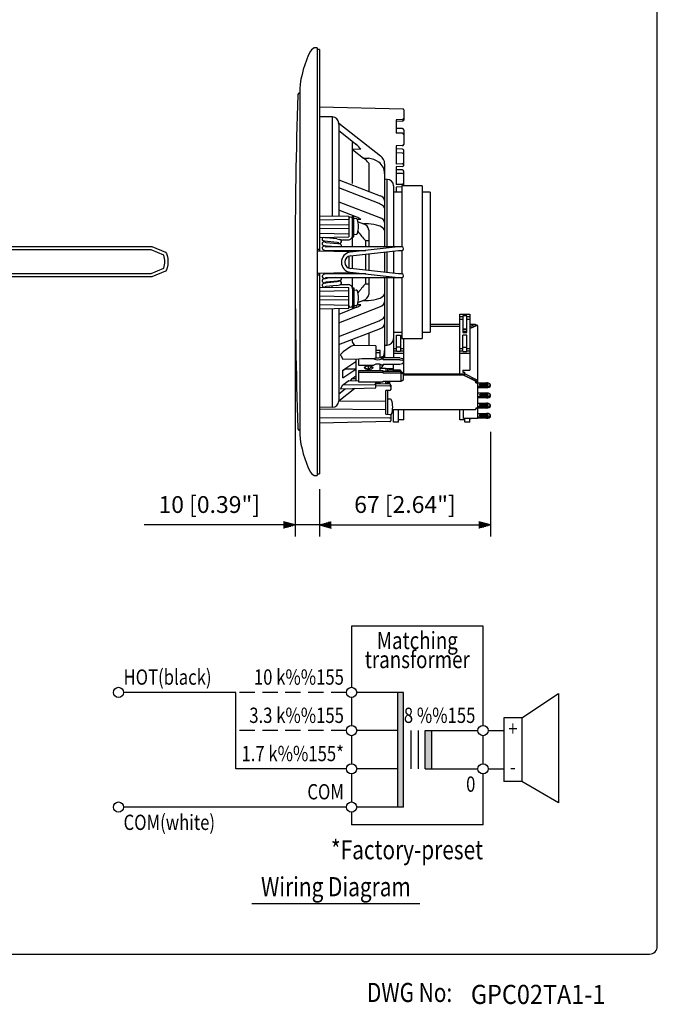
# Model space of a CAD drawing. Extents: x 0 to 540, y 1 to 830.
# Drawn here: x 290 to 540, y 5 to 391 of the extents above; entities that cross this region are included whole.
import ezdxf
from ezdxf.enums import TextEntityAlignment as Align

# ---------------------------------------------------------------- set-up
doc = ezdxf.new("R2010")
doc.units = 0
doc.header["$LTSCALE"] = 24
doc.header["$MEASUREMENT"] = 0
doc.linetypes.add('HIDDEN', pattern=[0.375, 0.25, -0.125])
doc.layers.get('0').update_dxf_attribs({"linetype": 'CONTINUOUS'})
doc.layers.get('DEFPOINTS').update_dxf_attribs({"linetype": 'CONTINUOUS'})
for name, color, linetype in [('1', 3, 'CONTINUOUS'), ('GAWA', 2, 'CONTINUOUS'), ('SCALE', 4, 'CONTINUOUS'), ('SILK', 5, 'CONTINUOUS')]:
    doc.layers.add(name, color=color, linetype=linetype)
doc.styles.add('CMP-SET', font='COMPLEX.shx')
doc.styles.get("Standard").update_dxf_attribs({"font": 'SIMPLEX.shx'})
doc.styles.add('UT7', font='TOAFONT.shx', dxfattribs={"width": 0.8})
doc.dimstyles.get("Standard").update_dxf_attribs({"dimtxt": 0.18, "dimasz": 0.18, "dimexe": 0.18, "dimexo": 0.0625, "dimgap": 0.09, "dimtad": 0, "dimtih": 1, "dimtoh": 1, "dimdec": 4, "dimzin": 0, "dimdsep": 46, "dimtxsty": 'Standard', "dimcen": 0.09, "dimadec": 0, "dimazin": 0, "dimtfac": 1, "dimtdec": 4, "dimtofl": 0, "dimtmove": 0, "dimatfit": 3, "dimfxl": 0, "dimtolj": 1, "dimtzin": 0, "dimarcsym": 0})

# ---------------------------------------------------------------- blocks, each defined once
blk = doc.blocks.new('YAZ1', base_point=(184, 133))
for p, q in [((184, 133), (183, 133.268)), ((184, 133), (183, 132.732)), ((183, 133), (184, 133))]:
    blk.add_line(p, q)
blk = doc.blocks.new('YAZ3')
for p, q in [((-0.999, 0.247), (-0.922, 0.247)), ((-0.999, 0.197), (-0.735, 0.197)), ((-0.999, 0.147), (-0.549, 0.147)), ((-0.999, 0.097), (-0.362, 0.097)), ((-0.999, 0.047), (-0.176, 0.047)), ((-0.999, -0.053), (-0.198, -0.053)), ((-0.999, -0.103), (-0.384, -0.103)), ((-0.999, -0.153), (-0.571, -0.153)), ((-0.999, -0.203), (-0.757, -0.203)), ((-0.999, -0.253), (-0.944, -0.253))]:
    blk.add_line(p, q)
blk.add_solid([(0, 0), (-1, 0.268), (-1, -0.268)])
blk.add_blockref('YAZ1', (0, 0))
blk = doc.blocks.new('*D7')
at = {"layer": 'DEFPOINTS', "color": 0}
for p in [(397.87, 296.38), (407.49, 213.1), (397.87, 193.06)]:
    blk.add_point(p, dxfattribs=at)
at = {"layer": 'SCALE', "color": 0, "lineweight": -2}
for p, q in [((397.87, 290.38), (397.87, 188.56)), ((407.49, 207.1), (407.49, 188.56)), ((393.37, 193.06), (388.87, 193.06)), ((407.49, 193.06), (397.87, 193.06)), ((411.99, 193.06), (416.49, 193.06))]:
    blk.add_line(p, q, dxfattribs=at)
at = {"layer": 'SCALE', "color": 0, "lineweight": -2, "xscale": 4.5, "yscale": 4.5, "zscale": 4.5}
blk.add_blockref('YAZ3', (397.87, 193.06), dxfattribs=at)
at = {"layer": 'SCALE', "color": 0, "lineweight": -2, "xscale": 4.5, "yscale": 4.5, "zscale": 4.5, "rotation": 180}
blk.add_blockref('YAZ3', (407.49, 193.06), dxfattribs=at)
at = {"layer": 'SCALE', "color": 0, "insert": (364.2, 201.08), "char_height": 6.6, "attachment_point": 5}
blk.add_mtext('\\A1;10 [0.39"]', dxfattribs=at)
blk = doc.blocks.new('*D8')
at = {"layer": 'DEFPOINTS', "color": 0}
for p in [(474.49, 235.66), (407.49, 213.1), (474.49, 193.06)]:
    blk.add_point(p, dxfattribs=at)
at = {"layer": 'SCALE', "color": 0, "lineweight": -2}
for p, q in [((474.49, 229.66), (474.49, 188.56)), ((407.49, 207.1), (407.49, 188.56)), ((411.99, 193.06), (469.99, 193.06))]:
    blk.add_line(p, q, dxfattribs=at)
at = {"layer": 'SCALE', "color": 0, "lineweight": -2, "xscale": 4.5, "yscale": 4.5, "zscale": 4.5, "rotation": 180}
blk.add_blockref('YAZ3', (407.49, 193.06), dxfattribs=at)
at = {"layer": 'SCALE', "color": 0, "lineweight": -2, "xscale": 4.5, "yscale": 4.5, "zscale": 4.5}
blk.add_blockref('YAZ3', (474.49, 193.06), dxfattribs=at)
at = {"layer": 'SCALE', "color": 0, "insert": (440.99, 201.08), "char_height": 6.6, "attachment_point": 5}
blk.add_mtext('\\A1;67 [2.64"]', dxfattribs=at)

msp = doc.modelspace()

# ---------------------------------------------------------------- hatches: boundary and pattern name
for points in [[(440.43, 127.37), (438.03, 127.37), (438.03, 82.37), (440.43, 82.37)], [(448.96, 97.37), (451.36, 97.37), (451.36, 112.37), (448.96, 112.37)]]:
    msp.add_hatch(color=256).paths.add_polyline_path(points)

# ---------------------------------------------------------------- linework, layer by layer
at = {"linetype": 'Continuous'}
for p, q in [((406.49, 380.34), (406.07, 380.34)), ((406.49, 380.34), (406.49, 212.41)), ((407.49, 379.66), (406.49, 379.68)), ((407.49, 379.66), (407.49, 300.57)), ((399.68, 364.14), (399.68, 228.62)), ((440.24, 356.19), (407.49, 356.97)), ((440.49, 355.93), (440.49, 351.94)), ((412.49, 353.17), (407.49, 353.26)), ((412.49, 314.35), (412.49, 353.17)), ((440, 352.11), (437.49, 352.1)), ((437.49, 352.1), (437.49, 346.83)), ((414.97, 350.69), (431.44, 337.88)), ((414.99, 350.33), (414.99, 314.3)), ((414.99, 347.81), (422.08, 342.25)), ((440, 351.5), (437.49, 351.44)), ((440, 348.58), (437.49, 348.64)), ((440.49, 348.14), (440.49, 342.33)), ((440, 346.77), (437.49, 346.83)), ((420.4, 327.09), (420.4, 342.91)), ((423.61, 340.49), (420.4, 340.42)), ((420.4, 340.42), (424.67, 337)), ((440, 341.9), (437.49, 341.84)), ((437.49, 341.84), (437.49, 334.69)), ((440, 340.58), (437.49, 340.64)), ((440.49, 334.13), (440.49, 340.14)), ((424.67, 337), (426.63, 337)), ((440, 338.97), (437.49, 339.03)), ((426.79, 335.04), (426.79, 324.01)), ((432.99, 334.72), (432.99, 302.17)), ((440, 334.71), (437.49, 334.69)), ((440, 333.7), (437.49, 333.64)), ((437.49, 333.64), (437.49, 326.69)), ((440, 332.38), (437.49, 332.44)), ((415.03, 328.5), (431.27, 322.17)), ((433.99, 328.67), (432.99, 328.69)), ((433.99, 302.17), (433.99, 328.67)), ((440, 330.97), (437.49, 331.03)), ((440.49, 326.17), (440.49, 331.94)), ((430.86, 319.16), (414.99, 325.35)), ((436.49, 326.17), (436.49, 302.17)), ((440, 326.71), (437.49, 326.69)), ((439.69, 325.69), (437.49, 325.64)), ((437.49, 325.64), (437.49, 323.67)), ((439.69, 326.17), (439.69, 302.17)), ((447.69, 326.17), (439.69, 326.17)), ((447.69, 326.17), (447.69, 266.17)), ((439.69, 323.67), (436.49, 323.67)), ((450.89, 323.67), (447.69, 323.67)), ((450.89, 323.67), (450.89, 268.67)), ((414.99, 319.92), (431.32, 313.57)), ((407.49, 314.43), (418.99, 314.23)), ((407.49, 312.83), (418.99, 313.03)), ((422.08, 313.86), (414.99, 316.64)), ((418.99, 314.23), (418.99, 306.11)), ((420.39, 306.17), (420.39, 314.17)), ((420.89, 314.17), (420.39, 314.17)), ((420.89, 306.17), (420.89, 314.17)), ((421.88, 313.24), (420.89, 313.32)), ((423.61, 312.97), (422.29, 312.94)), ((407.49, 310.97), (418.99, 310.77)), ((407.49, 309.37), (418.99, 309.57)), ((422.58, 312), (424.67, 311.17)), ((426.63, 311.2), (424.67, 311.17)), ((407.49, 307.51), (418.99, 307.31)), ((407.49, 305.91), (418.99, 306.11)), ((408.82, 305.84), (409.09, 305.94)), ((410, 305.73), (409.6, 305.79)), ((414.28, 305.3), (410, 305.73)), ((412.3, 305.49), (412.3, 306)), ((414.28, 305.3), (415.38, 305.12)), ((420.39, 306.17), (420.89, 306.17)), ((420.4, 302.18), (420.4, 306.17)), ((420.89, 307.02), (421.88, 307.11)), ((426.79, 308.81), (426.79, 302.19)), ((265.03, 302.38), (341.65, 302.38)), ((341.65, 302.38), (347.07, 300.13)), ((409.43, 304.41), (408.68, 304.75)), ((410.6, 304.25), (409.43, 304.41)), ((409.6, 304.02), (410.12, 303.94)), ((409.79, 302.2), (410.1, 302.17)), ((439.84, 302.17), (410.1, 302.17)), ((410.12, 303.94), (414.49, 303.51)), ((413.86, 302.17), (410.57, 302.49)), ((414.35, 303.89), (410.6, 304.25)), ((415.02, 303.78), (414.35, 303.89)), ((415.74, 304.97), (418.69, 304.97)), ((438.29, 302.17), (419.43, 300.08)), ((425.49, 304.62), (425.49, 302.17)), ((426.79, 304.62), (425.49, 304.62)), ((341.42, 300.98), (265.11, 300.98)), ((346.39, 298.92), (341.42, 300.98)), ((407.49, 301.17), (406.49, 301.16)), ((407.1, 300.58), (418.99, 300.37)), ((410.1, 300.77), (425.69, 300.77)), ((412.49, 300.49), (412.49, 300.77)), ((414.99, 300.77), (414.99, 300.44)), ((418.99, 300.37), (418.99, 299.97)), ((418.99, 298.5), (418.99, 293.85)), ((419.58, 298.68), (438.44, 300.77)), ((420.4, 300.19), (420.4, 300.78)), ((420.4, 293.58), (420.4, 298.77)), ((425.49, 299.34), (425.49, 293.01)), ((426.79, 299.48), (426.79, 292.87)), ((432.99, 300.17), (432.99, 292.18)), ((433.99, 292.07), (433.99, 300.28)), ((436.49, 300.56), (436.49, 291.79)), ((438.44, 300.77), (439.84, 300.77)), ((439.69, 300.77), (439.69, 291.57)), ((341.42, 291.78), (346.38, 293.84)), ((438.44, 291.57), (419.58, 293.67)), ((341.65, 290.38), (265.03, 290.38)), ((265.11, 291.78), (341.42, 291.78)), ((347.07, 292.63), (341.65, 290.38)), ((406.49, 291.19), (407.49, 291.17)), ((418.99, 291.97), (407.1, 291.77)), ((407.49, 291.77), (407.49, 213.1)), ((409.79, 290.15), (410.1, 290.17)), ((425.69, 291.57), (410.1, 291.57)), ((410.1, 290.17), (439.84, 290.17)), ((413.86, 290.17), (410.57, 289.86)), ((412.49, 291.57), (412.49, 291.86)), ((414.99, 291.9), (414.99, 291.57)), ((418.99, 292.36), (418.99, 291.97)), ((419.43, 292.27), (438.28, 290.17)), ((420.4, 291.56), (420.4, 292.16)), ((420.4, 286.17), (420.4, 290.15)), ((425.49, 290.06), (425.49, 287.72)), ((426.79, 290.15), (426.79, 283.54)), ((432.99, 290.17), (432.99, 258.59)), ((433.99, 263.67), (433.99, 290.17)), ((436.49, 290.17), (436.49, 258.59)), ((439.84, 291.57), (438.44, 291.57)), ((439.69, 290.17), (439.69, 266.17)), ((407.49, 286.43), (418.99, 286.23)), ((409.43, 287.94), (408.68, 287.6)), ((408.82, 286.51), (409.09, 286.41)), ((410.6, 288.09), (409.43, 287.94)), ((409.6, 288.33), (410.12, 288.41)), ((410, 286.62), (409.6, 286.56)), ((414.28, 287.05), (410, 286.62)), ((410.12, 288.41), (414.49, 288.84)), ((414.35, 288.46), (410.6, 288.09)), ((412.3, 286.86), (412.3, 286.35)), ((414.28, 287.05), (415.38, 287.23)), ((415.02, 288.57), (414.35, 288.46)), ((415.74, 287.37), (418.69, 287.37)), ((418.99, 278.11), (418.99, 286.23)), ((420.39, 286.17), (420.89, 286.17)), ((420.39, 286.17), (420.39, 278.17)), ((420.89, 286.17), (420.89, 278.17)), ((425.49, 287.72), (426.79, 287.72)), ((407.49, 284.83), (418.99, 285.03)), ((407.49, 282.97), (418.99, 282.77)), ((420.89, 285.32), (421.88, 285.24)), ((407.49, 281.37), (418.99, 281.57)), ((407.49, 279.51), (418.99, 279.31)), ((414.99, 272.42), (431.32, 278.78)), ((422.08, 278.49), (414.99, 275.71)), ((421.88, 279.11), (420.89, 279.02)), ((423.61, 279.38), (422.29, 279.41)), ((424.67, 281.17), (422.58, 280.35)), ((424.67, 281.17), (426.63, 281.14)), ((407.49, 277.91), (418.99, 278.11)), ((412.49, 239.26), (412.49, 278)), ((414.99, 278.04), (414.99, 241.72)), ((420.89, 278.17), (420.39, 278.17)), ((462.49, 275.83), (466.49, 275.83)), ((462.49, 252.27), (462.49, 275.83)), ((462.49, 274.83), (463.69, 274.83)), ((465.29, 275.08), (463.69, 275.08)), ((463.69, 275.08), (463.69, 268.58)), ((465.29, 268.58), (465.29, 275.08)), ((465.29, 274.83), (466.49, 274.83)), ((466.49, 275.83), (466.49, 253.83)), ((414.99, 266.99), (430.86, 273.19)), ((462.49, 271.78), (450.89, 271.78)), ((462.49, 270.97), (450.89, 270.97)), ((462.49, 273.83), (463.69, 273.83)), ((465.29, 273.83), (466.49, 273.83)), ((468.53, 271.78), (466.49, 271.78)), ((468.28, 271.72), (466.49, 270.82)), ((466.49, 270.11), (468.99, 271.36)), ((467.98, 270.92), (466.49, 270.17)), ((467.89, 270.87), (467.98, 270.87)), ((468.78, 271.27), (467.98, 270.87)), ((467.98, 270.92), (467.98, 270.87)), ((468.78, 271.27), (468.78, 271.53)), ((468.81, 271.27), (468.78, 271.27)), ((469.49, 271.21), (469.49, 234.83)), ((415.03, 263.85), (431.32, 270.18)), ((426.79, 268.25), (426.79, 263.4)), ((436.49, 268.67), (439.69, 268.67)), ((439.29, 268.58), (437.69, 268.58)), ((437.69, 261.08), (437.69, 267.58)), ((437.69, 267.58), (439.29, 267.58)), ((439.29, 267.58), (439.29, 261.08)), ((447.69, 268.67), (450.89, 268.67)), ((465.29, 269.88), (463.69, 269.88)), ((463.69, 269.76), (465.29, 269.76)), ((463.69, 268.98), (465.29, 268.98)), ((463.69, 268.58), (465.29, 268.58)), ((465.29, 267.58), (463.69, 267.58)), ((463.69, 261.08), (463.69, 267.58)), ((465.29, 261.08), (465.29, 267.58)), ((419.77, 263.06), (416.69, 260.94)), ((420.36, 264.68), (421.24, 263.53)), ((429.49, 263.33), (421, 263.53)), ((429.49, 263.33), (429.49, 258.68)), ((432.99, 263.66), (433.99, 263.67)), ((439.29, 262.81), (437.69, 262.81)), ((439.69, 266.17), (447.69, 266.17)), ((440.49, 252.27), (440.49, 266.17)), ((463.69, 262.81), (465.29, 262.81)), ((415.76, 259.57), (416.63, 258.12)), ((429.49, 261.61), (431.21, 261.61)), ((429.49, 260.74), (431.21, 260.74)), ((431.21, 258.71), (431.21, 261.61)), ((431.91, 258.3), (431.91, 258.99)), ((432.41, 258.99), (431.91, 258.99)), ((432.41, 257.9), (432.41, 258.99)), ((436.49, 262.33), (437.69, 262.33)), ((436.49, 261.33), (437.69, 261.33)), ((440.49, 260.33), (436.49, 260.33)), ((439.29, 261.08), (437.69, 261.08)), ((439.29, 262.33), (440.49, 262.33)), ((439.29, 261.33), (440.49, 261.33)), ((462.49, 262.33), (463.69, 262.33)), ((462.49, 261.33), (463.69, 261.33)), ((466.49, 260.33), (462.49, 260.33)), ((463.69, 261.08), (465.29, 261.08)), ((465.29, 262.33), (466.49, 262.33)), ((465.29, 261.33), (466.49, 261.33)), ((416.63, 258.12), (429, 258.42)), ((416.65, 253.84), (421.71, 257.25)), ((421.71, 258.25), (421.71, 249.67)), ((422.71, 258.27), (422.71, 255.8)), ((422.71, 255.8), (428.71, 255.8)), ((428.71, 258.3), (424.05, 258.3)), ((426.71, 254.29), (426.71, 255.54)), ((428.71, 258.3), (428.71, 258.41)), ((431.21, 253.59), (431.21, 256.08)), ((432.41, 258.3), (431.91, 258.3)), ((431.91, 255.8), (432.41, 255.8)), ((438.91, 258.59), (432.41, 258.59)), ((438.91, 257.9), (432.41, 257.9)), ((432.41, 256.2), (438.91, 256.2)), ((432.41, 255.8), (432.41, 256.2)), ((436.49, 253.33), (436.49, 256.2)), ((440.41, 257.84), (440.41, 256.95)), ((417.8, 254.33), (416.65, 253.56)), ((416.65, 250.84), (421.71, 254.25)), ((416.65, 250.84), (416.65, 253.84)), ((417.8, 254.61), (417.8, 254.33)), ((417.8, 254.33), (421.71, 254.31)), ((420.21, 250.55), (421.71, 251.57)), ((432.41, 253.59), (422.71, 253.59)), ((422.71, 253.59), (422.71, 249.2)), ((432.41, 252.9), (422.71, 252.9)), ((426.41, 254.31), (426.71, 254.29)), ((433.49, 254.48), (431.39, 254.43)), ((432.41, 252.64), (432.41, 253.59)), ((439.41, 253.33), (432.41, 253.33)), ((439.41, 252.64), (432.41, 252.64)), ((433.49, 254.48), (436.49, 254.55)), ((433.49, 254.48), (433.49, 253.33)), ((434.29, 253.33), (434.29, 254.5)), ((436.49, 253.97), (434.79, 253.97)), ((439.29, 253.83), (436.49, 253.83)), ((439.29, 253.83), (439.29, 253.33)), ((439.41, 253.33), (439.51, 253.28)), ((439.41, 252.64), (439.41, 253.33)), ((439.51, 252.59), (439.41, 252.64)), ((439.51, 253.28), (440.41, 252.69)), ((440.41, 252.28), (439.51, 252.59)), ((439.51, 249.51), (439.51, 252.59)), ((440.41, 250.1), (440.41, 252.69)), ((440.41, 251.97), (463.78, 251.97)), ((464.49, 252.27), (440.49, 252.27)), ((463.69, 253.83), (466.49, 253.83)), ((463.69, 253.83), (463.69, 252.97)), ((463.69, 252.97), (464.49, 252.97)), ((463.78, 251.97), (468.28, 249.72)), ((464.49, 251.63), (464.49, 252.97)), ((468.99, 250.07), (464.49, 252.32)), ((464.49, 251.63), (465.19, 251.27)), ((468.69, 249.57), (465.19, 251.32)), ((465.19, 251.27), (465.19, 251.32)), ((465.19, 251.27), (465.28, 251.27)), ((415.76, 246.63), (416.63, 248.1)), ((416.63, 248.1), (419.02, 249.73)), ((416.63, 248.1), (429, 248.18)), ((419.02, 249.73), (422.71, 249.64)), ((419.71, 249.71), (420.21, 250.55)), ((420.21, 250.55), (421.71, 250.56)), ((422.71, 249.2), (432.41, 249.2)), ((429.49, 246.82), (429.49, 249.2)), ((429.49, 248.74), (431.21, 248.74)), ((435, 248.35), (429.49, 248.48)), ((435, 247.59), (429.49, 247.63)), ((431.21, 248.74), (431.21, 249.2)), ((432.41, 249.46), (439.41, 249.46)), ((432.41, 249.2), (432.41, 249.46)), ((433.49, 248.39), (433.49, 249.46)), ((435.09, 248.78), (433.99, 248.78)), ((434.29, 249.46), (434.29, 248.78)), ((435.09, 248.38), (434.29, 248.38)), ((434.29, 248.38), (434.29, 248.37)), ((435.09, 248.38), (435.09, 249.46)), ((435.49, 247.92), (435.49, 246.28)), ((439.51, 249.51), (440.41, 250.1)), ((468.69, 249.57), (468.69, 249.53)), ((469.49, 249.13), (468.69, 249.53)), ((468.78, 248.77), (468.78, 249.03)), ((468.78, 248.77), (468.99, 248.77)), ((469.49, 248.85), (472.99, 248.85)), ((472.99, 247.35), (469.49, 247.35)), ((470.99, 248.45), (472.99, 248.45)), ((470.99, 248.01), (472.99, 248.01)), ((472.99, 247.75), (470.99, 247.75)), ((474.49, 247.66), (474.49, 248.1)), ((421.36, 246.63), (414.99, 241.67)), ((414.99, 244.54), (417.53, 246.54)), ((415.77, 246.49), (429.49, 246.82)), ((435, 245.85), (433.49, 245.81)), ((433.49, 236.5), (433.49, 245.81)), ((434.29, 236.48), (434.29, 245.83)), ((472.99, 246.91), (469.49, 246.91)), ((469.49, 244.85), (472.99, 244.85)), ((470.99, 244.45), (472.99, 244.45)), ((470.99, 244.01), (472.99, 244.01)), ((472.99, 243.75), (470.99, 243.75)), ((474.49, 243.66), (474.49, 244.1)), ((415.05, 241.73), (433.49, 241.68)), ((435.28, 242.37), (434.29, 242.46)), ((472.99, 243.35), (469.49, 243.35)), ((472.99, 242.91), (469.49, 242.91)), ((469.49, 240.85), (472.99, 240.85)), ((470.99, 240.45), (472.99, 240.45)), ((470.99, 240.01), (472.99, 240.01)), ((472.99, 239.75), (470.99, 239.75)), ((474.49, 239.66), (474.49, 240.1)), ((412.49, 239.26), (407.49, 239.18)), ((407.49, 238.61), (433.49, 238.39)), ((433.49, 236.5), (435, 236.47)), ((435.49, 236.21), (435.49, 233.9)), ((436.13, 238.39), (468.53, 238.39)), ((436.49, 233.35), (436.49, 238.39)), ((438.49, 233.35), (438.49, 238.39)), ((440.49, 234.35), (440.49, 238.39)), ((462.49, 234.35), (462.49, 238.39)), ((463.99, 234.83), (463.99, 238.39)), ((468.78, 238.9), (468.78, 238.64)), ((468.99, 238.9), (468.78, 238.9)), ((468.81, 238.9), (468.99, 238.81)), ((472.99, 239.35), (469.49, 239.35)), ((472.99, 238.91), (469.49, 238.91)), ((469.49, 236.85), (472.99, 236.85)), ((470.99, 236.45), (472.99, 236.45)), ((470.99, 236.01), (472.99, 236.01)), ((472.99, 235.75), (470.99, 235.75)), ((474.49, 235.66), (474.49, 236.1)), ((435, 234.96), (407.49, 235.13)), ((435, 233.64), (407.49, 232.99)), ((438.49, 233.35), (436.49, 233.35)), ((440.49, 234.35), (438.49, 234.35)), ((464.49, 234.35), (462.49, 234.35)), ((469.49, 234.83), (463.99, 234.83)), ((464.49, 233.35), (464.49, 234.83)), ((466.49, 233.35), (464.49, 233.35)), ((466.49, 233.35), (466.49, 234.83)), ((466.99, 234.66), (466.49, 234.66)), ((466.99, 234.66), (466.99, 234.83)), ((472.99, 235.35), (469.49, 235.35)), ((472.99, 234.91), (469.49, 234.91)), ((406.49, 213.08), (407.49, 213.1)), ((406.07, 212.42), (406.49, 212.41))]:
    msp.add_line(p, q, dxfattribs=at)
for p, q in [((374.55, 127.37), (330.55, 127.37)), ((374.55, 97.37), (374.55, 127.37)), ((440.43, 127.37), (422.03, 127.37)), ((438.03, 127.37), (438.03, 82.37)), ((440.43, 82.37), (440.43, 127.37)), ((486.81, 117.37), (501.21, 126.97)), ((501.21, 126.97), (501.21, 83.97)), ((479.81, 117.37), (479.81, 92.37)), ((486.81, 117.37), (479.81, 117.37)), ((486.81, 117.37), (486.81, 92.37)), ((438.03, 112.37), (422.03, 112.37)), ((443.28, 112.37), (443.28, 97.37)), ((446.14, 112.37), (446.14, 97.37)), ((448.96, 112.37), (469.61, 112.37)), ((473.61, 112.37), (479.81, 112.37)), ((418.03, 97.37), (374.55, 97.37)), ((438.03, 97.37), (422.03, 97.37)), ((448.96, 97.37), (469.61, 97.37)), ((473.61, 97.37), (479.81, 97.37)), ((486.81, 92.37), (479.81, 92.37)), ((501.21, 83.97), (486.81, 92.37)), ((418.03, 82.37), (330.55, 82.37)), ((440.43, 82.37), (422.03, 82.37))]:
    msp.add_line(p, q)
at = {"linetype": 'HIDDEN'}
for p, q in [((418.03, 127.37), (374.55, 127.37)), ((418.03, 112.37), (374.55, 112.37))]:
    msp.add_line(p, q, dxfattribs=at)
for points in [[(448.96, 97.37), (448.96, 112.37)], [(451.36, 112.37), (451.36, 97.37)]]:
    msp.add_lwpolyline(points)
for centre in [(328.55, 127.37), (420.03, 127.37), (420.03, 112.37), (471.61, 112.37), (420.03, 97.37), (471.61, 97.37), (328.55, 82.37), (420.03, 82.37)]:
    msp.add_circle(centre, 2)
at = {"linetype": 'Continuous'}
for centre, radius, start, end in [((439.54, 360.83), 40, 153.028, 175.259), ((406.12, 377.84), 2.5, 91, 153.028), ((2397.87, 296.38), 2000, 178.12769, 181.87231), ((399.94, 361.69), 1, 105.4193, 178.1277), ((440.26, 355.96), 0.231, 355.5317, 93.1024), ((412.49, 350.67), 2.5, 0, 90), ((440.02, 352.57), 0.464, 266.4522, 355.7602), ((440.01, 351.98), 0.474, 267.7112, 355.6271), ((404.93, 349.98), 10.06, 1.9991, 4.0171), ((440.01, 348.1), 0.474, 4.3729, 92.2888), ((440.01, 346.3), 0.474, 4.3729, 92.2888), ((420.27, 342.64), 0.667, 60.0553, 95.1952), ((419.85, 342.88), 0.547, 3.0964, 49.8055), ((413.42, 330.66), 14.46, 53.2493, 60.2452), ((413.93, 333.61), 11.87, 35.4182, 46.689), ((440.01, 342.37), 0.474, 267.7112, 355.6271), ((440.01, 340.1), 0.474, 4.3729, 92.2888), ((421.12, 331.03), 6.95, 35.2732, 59.2599), ((424.82, 326.08), 11.07, 57.5199, 80.6086), ((428.99, 334.72), 4, 0, 52.125), ((440.01, 338.5), 0.474, 4.3729, 92.2888), ((427.42, 330.97), 5.57, 0.4709, 53.0263), ((440.02, 335.17), 0.464, 266.4522, 355.7602), ((440.01, 334.17), 0.474, 267.7112, 355.6271), ((440.01, 331.9), 0.474, 4.3729, 92.2888), ((433.99, 326.17), 2.5, 0, 90), ((440.01, 330.5), 0.474, 4.3729, 92.2888), ((440.02, 327.17), 0.464, 266.4522, 355.7602), ((430.77, 319.99), 2.23, 10.1438, 77.0904), ((427.77, 312.58), 7.27, 49.4585, 64.8223), ((431.54, 316.95), 1.5, 14.3087, 50.1356), ((419.69, 313.17), 0.701, 0, 180), ((421.84, 312.74), 0.5, 20.0501, 85), ((418.14, 305.32), 9.41, 54.4381, 65.2411), ((430.81, 311.41), 2.2, 9.4454, 77.7539), ((414.81, 310.17), 7.98, 339.9499, 20.0501), ((423.97, 308.41), 2.85, 7.9795, 75.7191), ((425.5, 293.4), 17.84, 72.8296, 86.3719), ((429.38, 306.37), 4.31, 43.6822, 71.2127), ((431.52, 308.15), 1.54, 17.7014, 50.6176), ((409.2, 305.24), 0.715, 122.5323, 223.194), ((418.69, 306.67), 1.7, 269.998, 0), ((421.84, 307.61), 0.5, 275, 339.9499), ((493.23, 363.88), 90, 218.2356, 221.1767), ((409.19, 303.48), 0.705, 119.5943, 222.0735), ((409.26, 301.74), 0.755, 164.933, 245.7136), ((409.17, 301.77), 0.662, 101.6452, 164.933), ((409.44, 303.7), 1.04, 222.0735, 259.7433), ((410.48, 299.82), 4.57, 97.7872, 111.0238), ((410.3, 298.27), 4.33, 96.0917, 106.9251), ((411.64, 314.79), 12.35, 258.82, 265.0007), ((414.07, 298.7), 4.82, 70.0338, 84.9646), ((414.29, 307.15), 3.72, 277.1418, 293.9593), ((415.17, 304.15), 0.997, 25.1743, 77.8349), ((415.39, 302.6), 0.71, 323.2679, 63.2793), ((415.38, 304.35), 0.729, 305.3024, 17.4094), ((439.74, 301.47), 0.706, 277.673, 82.3085), ((337.71, 296.4), 9.03, 343.5158, 16.1956), ((407.22, 299.23), 1.35, 94.8201, 122.6216), ((410.28, 304), 3.23, 245.7136, 266.7692), ((419.96, 296.17), 3.94, 97.6509, 262.3353), ((419.93, 296.17), 2.53, 97.804, 262.196), ((407.22, 293.12), 1.35, 237.3784, 265.1799), ((409.26, 290.6), 0.755, 114.2864, 195.067), ((409.17, 290.58), 0.662, 195.067, 258.3548), ((410.28, 288.34), 3.23, 93.2308, 114.2864), ((410.3, 294.07), 4.33, 253.0749, 263.9083), ((411.64, 277.56), 12.35, 94.9993, 101.18), ((415.39, 289.75), 0.71, 296.7207, 36.7321), ((439.74, 290.87), 0.707, 278.2386, 81.7799), ((409.19, 288.87), 0.705, 137.9265, 240.4057), ((409.2, 287.11), 0.715, 136.806, 237.4677), ((409.44, 288.64), 1.04, 100.2567, 137.9265), ((410.48, 292.52), 4.57, 248.9762, 262.2128), ((414.07, 293.65), 4.82, 275.0354, 289.9662), ((414.29, 285.19), 3.72, 66.0407, 82.8582), ((415.17, 288.2), 0.997, 282.1651, 334.8257), ((415.38, 288), 0.729, 342.5906, 54.6976), ((418.69, 285.67), 1.7, 0, 90.002), ((493.23, 228.47), 90, 138.8233, 141.7644), ((421.84, 284.74), 0.5, 20.0501, 85), ((414.81, 282.17), 7.98, 339.9499, 20.0501), ((423.75, 284.13), 3.1, 287.2663, 349.0351), ((429.38, 285.98), 4.31, 288.7873, 316.3178), ((431.52, 284.2), 1.54, 309.3824, 342.2986), ((419.69, 279.17), 0.701, 180, 0), ((421.84, 279.61), 0.5, 275, 339.9499), ((418.14, 287.03), 9.41, 294.7589, 305.5619), ((422.76, 313.9), 32.99, 276.7437, 284.0547), ((430.63, 281.09), 2.42, 286.601, 347.6146), ((431.54, 275.39), 1.5, 309.8644, 345.6913), ((427.77, 279.77), 7.27, 295.1777, 310.5415), ((430.87, 272.26), 2.13, 282.0244, 352.8449), ((468.57, 271.13), 0.654, 93.5794, 116.4206), ((468.54, 271.55), 0.236, 356.3914, 93.6086), ((469.26, 270.82), 0.609, 93.8087, 116.8567), ((469.25, 271.19), 0.236, 3.3564, 97.402), ((421.33, 260.85), 2.7, 96.994, 125.0837), ((421.33, 265.21), 1.11, 142.4559, 208.8243), ((433.99, 266.17), 2.5, 270, 0), ((416.06, 259.74), 0.343, 160.4382, 209.6754), ((417.2, 259.33), 1.55, 142.5092, 160.4382), ((418.52, 258.22), 3.27, 123.9213, 141.1114), ((430.28, 262), 3.42, 256.5808, 298.3727), ((427.77, 261.33), 5.22, 332.7358, 0.0252), ((425.84, 255.15), 0.64, 191.1039, 238.1774), ((425.09, 257.49), 3.58, 296.781, 321.7954), ((427.14, 256.4), 1.53, 288.7347, 306.5245), ((430.31, 261.3), 3.4, 241.9275, 298.0725), ((430.31, 252.8), 3.4, 61.9275, 118.0725), ((429, 259.18), 0.761, 269.9406, 302.4181), ((429.29, 258.7), 0.203, 305.8228, 352.7423), ((428.71, 257.7), 4.23, 306.1869, 339.2324), ((426.59, 256.36), 2.06, 238.1774, 264.9699), ((435.01, 247.88), 0.474, 4.3729, 92.2888), ((435.02, 247.13), 0.464, 4.2398, 93.5478), ((467.89, 248.91), 0.894, 7.9652, 64.4468), ((468.6, 249.26), 0.894, 7.9652, 64.4468), ((415.94, 246.5), 0.214, 143.6123, 171.8024), ((415.76, 246.53), 0.0379, 180, 278.6559), ((435.01, 246.32), 0.474, 267.7112, 355.6271), ((412.5, 241.75), 2.49, 269.6938, 359.3026), ((435.23, 241.87), 0.5, 20.0501, 85), ((428.2, 239.31), 7.98, 339.9499, 20.0501), ((435.23, 236.74), 0.5, 296.6935, 339.9499), ((436.01, 238.27), 0.474, 273.5007, 355.6271), ((468.55, 238.62), 0.231, 265.2078, 4.7922), ((469.26, 239.36), 0.611, 243.1356, 270.1663), ((469.25, 238.98), 0.239, 274.002, 2.4885), ((399.94, 231.07), 1, 181.8723, 254.5807), ((439.54, 231.93), 40, 184.741, 206.972), ((406.12, 214.92), 2.5, 206.972, 269)]:
    msp.add_arc(centre, radius, start, end, dxfattribs=at)
at = {"linetype": 'Continuous', "extrusion": (0, 0, -1)}
for centre, major_axis, ratio, start_param, end_param in [((346.79, 296.38), (0, 3.87), 0.297189, 0.245258, 2.896335), ((438.91, 257.84), (1.5, 0), 0.5, 4.712389, 6.283185), ((438.91, 257.15), (1.5, 0), 0.5, 4.712389, 6.283185), ((470.99, 248.1), (-0.7, 0), 0.5, 4.712389, 7.853982), ((470.99, 247.66), (-0.7, 0), 0.5, 6.950132, 7.853982), ((470.99, 244.1), (-0.7, 0), 0.5, 4.712389, 7.853982), ((470.99, 243.66), (-0.7, 0), 0.5, 6.950132, 7.853982), ((470.99, 240.1), (-0.7, 0), 0.5, 4.712389, 7.853982), ((470.99, 239.66), (-0.7, 0), 0.5, 6.950132, 7.853982), ((435, 236.21), (0.491, 0), 0.52392, 4.712389, 6.283185), ((470.99, 236.1), (-0.7, 0), 0.5, 4.712389, 7.853982), ((470.99, 235.66), (-0.7, 0), 0.5, 6.950132, 7.853982)]:
    msp.add_ellipse(centre, major_axis=major_axis, ratio=ratio, start_param=start_param, end_param=end_param, dxfattribs=at)
at = {"linetype": 'Continuous'}
msp.add_ellipse((426.71, 254.74), major_axis=(-1.6, 0), ratio=0.5, dxfattribs=at)
for centre, major_axis, ratio, start_param, end_param in [((438.91, 256.95), (1.5, 0), 0.5, 4.712389, 6.283185), ((434.79, 253.53), (-0.5, 0), 0.866025, 4.712389, 6.283185), ((429, 247.94), (0.491, 0), 0.493677, 0, 1.594991), ((433.99, 248.53), (-0.5, 0), 0.5, 4.712389, 6.283185), ((468.99, 249.02), (0.5, 0), 0.5, 4.712389, 6.283185), ((472.99, 248.1), (-1.5, 0), 0.5, 1.570796, 4.712389), ((472.99, 248.1), (0.7, 0), 0.5, 4.712389, 7.853982), ((472.99, 247.66), (0.7, 0), 0.5, 6.950132, 7.853982), ((472.99, 247.66), (-1.5, 0), 0.5, 1.570796, 3.141593), ((472.99, 244.1), (-1.5, 0), 0.5, 1.570796, 4.712389), ((472.99, 244.1), (0.7, 0), 0.5, 4.712389, 7.853982), ((472.99, 243.66), (0.7, 0), 0.5, 6.950132, 7.853982), ((472.99, 243.66), (-1.5, 0), 0.5, 1.570796, 3.141593), ((472.99, 240.1), (-1.5, 0), 0.5, 1.570796, 4.712389), ((472.99, 240.1), (0.7, 0), 0.5, 4.712389, 7.853982), ((472.99, 239.66), (0.7, 0), 0.5, 6.950132, 7.853982), ((472.99, 239.66), (-1.5, 0), 0.5, 1.570796, 3.141593), ((468.99, 239.15), (0.5, 0), 0.5, 4.712389, 6.283185), ((472.99, 236.1), (-1.5, 0), 0.5, 1.570796, 4.712389), ((472.99, 236.1), (0.7, 0), 0.5, 4.712389, 7.853982), ((472.99, 235.66), (0.7, 0), 0.5, 6.950132, 7.853982), ((435, 235.22), (0.491, 0), 0.52392, 4.712389, 6.283185), ((435, 233.9), (0.491, 0), 0.52392, 4.712389, 6.283185), ((472.99, 235.66), (-1.5, 0), 0.5, 1.570796, 3.141593)]:
    msp.add_ellipse(centre, major_axis=major_axis, ratio=ratio, start_param=start_param, end_param=end_param, dxfattribs=at)
at = {"layer": '1', "linetype": 'Continuous'}
msp.add_line((446.88, 44.36), (380.88, 44.36), dxfattribs=at)
at = {"layer": 'GAWA'}
msp.add_lwpolyline([(0, 27.7, 0.414214), (3, 24.7), (537, 24.7, 0.414214), (540, 27.7), (540, 822, 0.414214), (537, 825), (3, 825, 0.414214), (0, 822)], format="xyb", close=True, dxfattribs=at)
at = {"layer": 'SCALE'}
msp.add_line((388.87, 193.06), (338.69, 193.06), dxfattribs=at)
at = {"layer": 'SILK'}
for p, q in [((471.61, 153.37), (420.03, 153.37)), ((420.03, 153.37), (420.03, 129.37)), ((471.61, 114.37), (471.61, 153.37)), ((420.03, 125.37), (420.03, 114.37)), ((420.03, 110.37), (420.03, 99.37)), ((471.61, 99.37), (471.61, 110.37)), ((420.03, 95.37), (420.03, 84.37)), ((471.61, 75.37), (471.61, 95.37)), ((420.03, 80.37), (420.03, 75.37)), ((471.61, 75.37), (420.03, 75.37))]:
    msp.add_line(p, q, dxfattribs=at)

# ---------------------------------------------------------------- texts
at = {"style": 'CMP-SET', "width": 0.9}
msp.add_text('GPC02TA1-1', height=7.5, dxfattribs=at).set_placement((466.85, 5.09))
at = {"layer": '1', "style": 'UT7', "width": 0.8}
for s, height, p in [('Matching', 6.75, (445.82, 144.37)), ('transformer', 6.75, (445.82, 136.87)), ('Wiring Diagram', 7.5, (413.88, 47.36))]:
    msp.add_text(s, height=height, dxfattribs=at).set_placement(p, align=Align.CENTER)
for s, height, p in [('HOT(black)', 6, (330.55, 130.37)), ('DWG No:', 7.5, (426.08, 5.86))]:
    msp.add_text(s, height=height, dxfattribs=at).set_placement(p)
for s, p in [('10 k%%155', (417.03, 130.37)), ('3.3 k%%155', (417.03, 115.37)), ('8 %%155', (468.61, 115.37)), ('1.7 k%%155*', (417.03, 100.37)), ('COM', (417.03, 85.37))]:
    msp.add_text(s, height=6, dxfattribs=at).set_placement(p, align=Align.RIGHT)
for s, p in [('+', (483.31, 112.37)), ('-', (483.31, 97.37))]:
    msp.add_text(s, height=6, dxfattribs=at).set_placement(p, align=Align.MIDDLE)
for s, height, p in [('0', 6, (468.61, 94.37)), ('*Factory-preset', 7.5, (471.61, 69.37))]:
    msp.add_text(s, height=height, dxfattribs=at).set_placement(p, align=Align.TOP_RIGHT)
msp.add_text('COM(white)', height=6, dxfattribs=at).set_placement((330.55, 79.37), align=Align.TOP_LEFT)

# ---------------------------------------------------------------- dimensions: what is measured, and where the dimension line sits
at = {"layer": 'SCALE'}
dim = msp.add_linear_dim(base=(397.87, 193.06), p1=(407.49, 213.1), p2=(397.87, 296.38), text='10 [0.39"]', dimstyle='Standard', override={"dimscale": 3, "dimtxt": 2.2, "dimasz": 1.5, "dimexe": 1.5, "dimexo": 2, "dimgap": 1, "dimtad": 1, "dimtih": 0, "dimtoh": 0, "dimdec": 1, "dimzin": 8, "dimblk": 'YAZ3', "dimtdec": 1, "dimtofl": 1, "dimtmove": 2, "dimldrblk": 'YAZ3', "dimtvp": 1}, dxfattribs=at)
dim.commit()
dim.dimension.update_dxf_attribs({"geometry": '*D7', "text_midpoint": (364.2, 201.08), "dimtype": 160})
dim = msp.add_linear_dim(base=(474.49, 193.06), p1=(407.49, 213.1), p2=(474.49, 235.66), dimstyle='Standard', override={"dimscale": 3, "dimtxt": 2.2, "dimasz": 1.5, "dimexe": 1.5, "dimexo": 2, "dimgap": 1, "dimtad": 1, "dimtih": 0, "dimtoh": 0, "dimdec": 1, "dimzin": 8, "dimblk": 'YAZ3', "dimtdec": 1, "dimtofl": 1, "dimtmove": 2, "dimldrblk": 'YAZ3', "dimtvp": 1}, dxfattribs=at)
dim.commit()
dim.dimension.update_dxf_attribs({"geometry": '*D8', "text_midpoint": (440.99, 201.08)})

doc.saveas('drawing.dxf')
